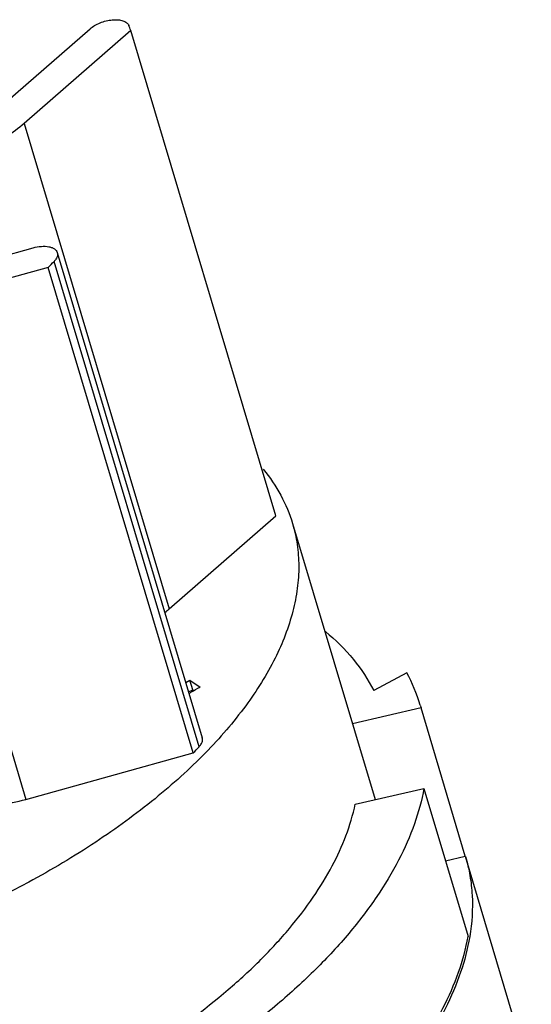
# Model space of a CAD drawing. Units: millimetres. Extents: x 2227 to 2375, y 637 to 742.
# Drawn here: x 2356 to 2362, y 678 to 690 of the extents above; entities that cross this region are included whole.
import ezdxf

# ---------------------------------------------------------------- set-up
doc = ezdxf.new("R2010")
doc.units = ezdxf.units.MM
doc.header["$LTSCALE"] = 65.395
doc.layers.get('0').update_dxf_attribs({"linetype": 'CONTINUOUS', "lineweight": 30})

msp = doc.modelspace()

# ---------------------------------------------------------------- linework, layer by layer
at = {"color": 7, "linetype": 'Continuous'}
for p, q in [((2355.823, 688.544), (2357.005, 689.574)), ((2357.488, 689.553), (2356.227, 688.454)), ((2359.203, 683.815), (2357.488, 689.553)), ((2356.227, 688.454), (2357.942, 682.717)), ((2354.474, 686.469), (2356.331, 686.984)), ((2356.618, 686.928), (2358.333, 681.191)), ((2358.294, 681.085), (2356.579, 686.823)), ((2356.51, 686.752), (2354.532, 686.203)), ((2358.225, 681.014), (2356.51, 686.752)), ((2354.532, 686.203), (2356.247, 680.465)), ((2357.942, 682.717), (2359.203, 683.815)), ((2359.4, 683.726), (2360.376, 680.462)), ((2360.751, 681.961), (2360.361, 681.75)), ((2358.137, 681.846), (2358.186, 681.873)), ((2358.186, 681.873), (2358.306, 681.792)), ((2358.22, 681.761), (2358.186, 681.873)), ((2358.171, 681.734), (2358.22, 681.761)), ((2358.22, 681.761), (2358.233, 681.752)), ((2360.911, 681.58), (2360.921, 681.545)), ((2360.921, 681.545), (2360.108, 681.359)), ((2361.444, 679.794), (2360.921, 681.545)), ((2356.247, 680.465), (2358.225, 681.014)), ((2360.142, 680.408), (2360.955, 680.594)), ((2360.955, 680.594), (2361.478, 678.843)), ((2361.21, 679.74), (2361.444, 679.794)), ((2362.225, 677.183), (2361.445, 679.791))]:
    msp.add_line(p, q, dxfattribs=at)
for centre, radius, start, end in [((2355.899, 688.928), 1.707, 21.4558, 23.6819), ((2352.291, 690.903), 5.919, 315.464, 316.4245), ((2356.837, 683.987), 1.683, 308.7994, 311.03), ((2359.019, 681.012), 1.975, 16.7092, 28.7267), ((2353.98, 685.191), 5.956, 315.467, 316.4215)]:
    msp.add_arc(centre, radius, start, end, dxfattribs=at)
for points, knots in [([(2357.005, 689.574), (2357.021, 689.588), (2357.06, 689.615), (2357.124, 689.646), (2357.195, 689.668), (2357.266, 689.68), (2357.334, 689.681), (2357.392, 689.671), (2357.437, 689.65), (2357.457, 689.626), (2357.463, 689.614)], [0, 0, 0, 0, 0.131165, 0.275644, 0.425408, 0.571862, 0.706778, 0.823789, 0.920238, 1, 1, 1, 1]), ([(2356.227, 688.454), (2356.159, 688.395), (2356.006, 688.283), (2355.841, 688.191), (2355.752, 688.149)], [0, 0, 0, 0, 0.479002, 1, 1, 1, 1]), ([(2356.331, 686.984), (2356.363, 686.993), (2356.426, 687.004), (2356.502, 687.002), (2356.554, 686.988), (2356.584, 686.973), (2356.607, 686.953), (2356.615, 686.937), (2356.618, 686.928)], [0, 0, 0, 0, 0.318706, 0.600569, 0.720683, 0.8254, 0.916744, 1, 1, 1, 1]), ([(2356.618, 686.928), (2356.62, 686.92), (2356.622, 686.903), (2356.616, 686.876), (2356.601, 686.848), (2356.587, 686.832), (2356.579, 686.823)], [0, 0, 0, 0, 0.211411, 0.44138, 0.702848, 1, 1, 1, 1]), ([(2359.054, 684.366), (2359.132, 684.271), (2359.271, 684.068), (2359.366, 683.841), (2359.4, 683.726)], [0, 0, 0, 0, 0.507698, 1, 1, 1, 1]), ([(2359.4, 683.726), (2359.425, 683.645), (2359.461, 683.479), (2359.48, 683.22), (2359.462, 682.954), (2359.389, 682.583), (2359.201, 682.104), (2358.846, 681.542), (2358.364, 680.986), (2357.766, 680.448), (2357.064, 679.938), (2356.55, 679.632), (2356.279, 679.485)], [0, 0, 0, 0, 0.044881, 0.090467, 0.137416, 0.186305, 0.29153, 0.408793, 0.538993, 0.681827, 0.836108, 1, 1, 1, 1]), ([(2359.79, 682.449), (2359.91, 682.35), (2360.127, 682.136), (2360.295, 681.881), (2360.361, 681.75)], [0, 0, 0, 0, 0.51535, 1, 1, 1, 1]), ([(2358.176, 681.717), (2358.185, 681.723), (2358.228, 681.749), (2358.271, 681.774), (2358.306, 681.792)], [0, 0, 0, 0, 0.215648, 1, 1, 1, 1]), ([(2358.294, 681.085), (2358.302, 681.094), (2358.316, 681.111), (2358.331, 681.138), (2358.337, 681.165), (2358.335, 681.183), (2358.333, 681.191)], [0, 0, 0, 0, 0.297152, 0.55862, 0.788589, 1, 1, 1, 1]), ([(2360.955, 680.594), (2360.929, 680.452), (2360.849, 680.16), (2360.659, 679.731), (2360.397, 679.299), (2360.068, 678.869), (2359.673, 678.444), (2359.218, 678.029), (2358.706, 677.627), (2358.338, 677.377), (2358.146, 677.255)], [0, 0, 0, 0, 0.097169, 0.201491, 0.313857, 0.434744, 0.5642, 0.701942, 0.847476, 1, 1, 1, 1]), ([(2355.611, 680.366), (2355.716, 680.369), (2355.931, 680.39), (2356.141, 680.436), (2356.247, 680.465)], [0, 0, 0, 0, 0.488899, 1, 1, 1, 1]), ([(2357.726, 677.536), (2358.044, 677.743), (2358.493, 678.073), (2359.025, 678.561), (2359.362, 678.926), (2359.646, 679.296), (2359.938, 679.772), (2360.089, 680.154), (2360.142, 680.408)], [0, 0, 0, 0, 0.296537, 0.433919, 0.563299, 0.68442, 0.797321, 1, 1, 1, 1]), ([(2356.279, 679.485), (2355.803, 679.228), (2354.8, 678.773), (2353.485, 678.362), (2352.406, 678.131), (2351.605, 678.013), (2350.823, 677.951), (2350.072, 677.945), (2349.362, 677.997), (2348.704, 678.104), (2348.107, 678.267), (2347.581, 678.482), (2347.132, 678.748), (2346.767, 679.061), (2346.495, 679.419), (2346.377, 679.685), (2346.337, 679.821)], [0, 0, 0, 0, 0.149126, 0.302353, 0.378406, 0.452932, 0.52513, 0.594266, 0.659703, 0.720931, 0.777609, 0.829618, 0.877122, 0.920648, 0.96115, 1, 1, 1, 1]), ([(2361.445, 679.791), (2361.468, 679.717), (2361.503, 679.564), (2361.539, 679.247), (2361.523, 679.004), (2361.496, 678.844)], [0, 0, 0, 0, 0.24386, 0.490319, 1, 1, 1, 1]), ([(2358.669, 675.504), (2358.861, 675.626), (2359.229, 675.876), (2359.741, 676.278), (2360.197, 676.693), (2360.591, 677.117), (2360.921, 677.548), (2361.182, 677.98), (2361.372, 678.409), (2361.452, 678.7), (2361.478, 678.843)], [0, 0, 0, 0, 0.152524, 0.298058, 0.4358, 0.565256, 0.686143, 0.798509, 0.902831, 1, 1, 1, 1]), ([(2361.496, 678.844), (2361.472, 678.7), (2361.396, 678.407), (2361.21, 677.974), (2360.951, 677.538), (2360.622, 677.103), (2360.227, 676.674), (2359.77, 676.255), (2359.255, 675.85), (2358.884, 675.597), (2358.691, 675.473)], [0, 0, 0, 0, 0.096943, 0.201008, 0.313185, 0.433968, 0.563436, 0.701314, 0.847102, 1, 1, 1, 1])]:
    msp.add_open_spline(points, degree=3, knots=knots, dxfattribs=at)

doc.saveas('drawing.dxf')
